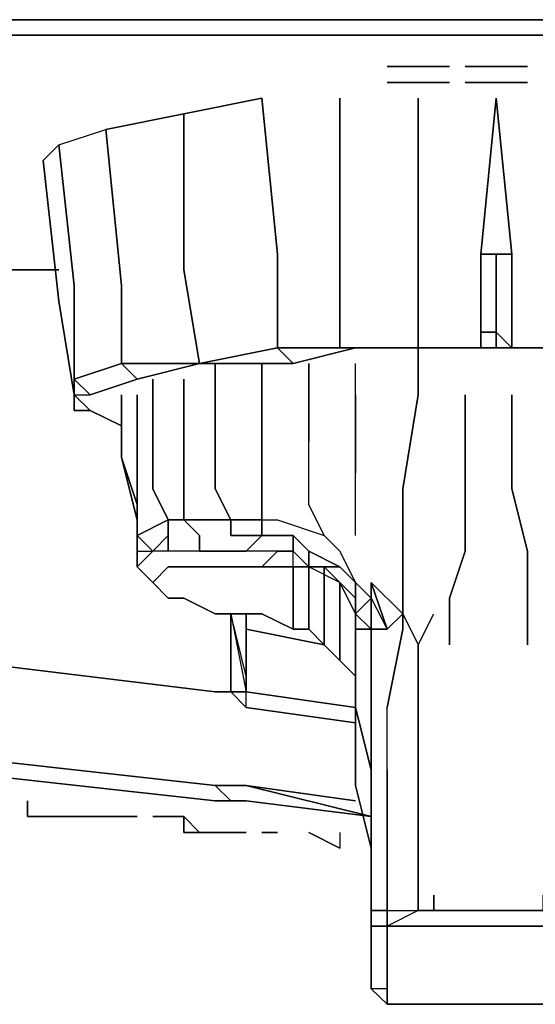
# Model space of a CAD drawing. Units: inches. Extents: x 0 to 30, y -29.5 to 0.
# Drawn here: x 3.5 to 5, y -29.1 to -26.2 of the extents above; entities that cross this region are included whole.
import ezdxf

# ---------------------------------------------------------------- set-up
doc = ezdxf.new("R2010")
doc.units = ezdxf.units.IN
doc.header["$MEASUREMENT"] = 0
doc.layers.get('0').update_dxf_attribs({"true_color": 0x5890e1})

msp = doc.modelspace()

# ---------------------------------------------------------------- linework, layer by layer
at = {"color": 136, "elevation": 0}
for points in [[(0.3689, -26.1793), (0.5068, -26.1793), (9.2055, -26.1793), (20.7586, -26.1793), (29.4573, -26.1793), (29.5952, -26.1793), (29.6424, -26.2252), (29.4573, -26.2252), (20.7586, -26.2252), (9.2055, -26.2252), (0.5068, -26.2252), (0.3217, -26.2252)], [(0.3689, -26.1793), (0.5068, -26.1793), (9.2055, -26.1793), (0.5068, -26.1793)], [(3.5898, -26.9159), (3.314, -26.9159)], [(3.5898, -26.9159), (3.314, -26.9159)]]:
    msp.add_lwpolyline(points, close=True, dxfattribs=at)
for points in [[(0.5068, -26.6861), (0.5068, -26.4563), (0.5068, -26.6861), (0.5068, -26.4563), (0.5068, -26.2712), (0.5068, -26.2252), (9.2055, -26.2252), (20.7586, -26.2252)], [(9.2055, -26.2252), (0.5068, -26.2252), (0.5068, -26.2712)]]:
    msp.add_lwpolyline(points, dxfattribs=at)
at = {"color": 116, "elevation": 0}
for points in [[(4.5574, -26.3172), (4.6034, -26.3172)], [(4.5574, -26.3172), (4.6034, -26.3172)], [(4.6034, -26.3172), (4.6493, -26.3172)], [(4.6034, -26.3172), (4.6493, -26.3172)], [(4.6493, -26.3172), (4.6953, -26.3172)], [(4.6953, -26.3172), (4.7412, -26.3172)], [(4.7412, -26.3172), (4.6953, -26.3172)], [(4.7412, -26.3172), (4.6953, -26.3172)], [(4.7872, -26.3172), (4.8332, -26.3172)], [(4.7872, -26.3172), (4.8332, -26.3172)], [(4.8332, -26.3172), (4.8791, -26.3172)], [(4.8332, -26.3172), (4.8791, -26.3172)], [(4.8791, -26.3172), (4.9251, -26.3172)], [(4.9251, -26.3172), (4.971, -26.3172)], [(4.971, -26.3172), (4.9251, -26.3172)], [(4.971, -26.3172), (4.9251, -26.3172)], [(4.5574, -26.3644), (4.6034, -26.3644)], [(4.6953, -26.3644), (4.7412, -26.3644)], [(4.6953, -26.3644), (4.7412, -26.3644)], [(4.7872, -26.3644), (4.8332, -26.3644)], [(4.7872, -26.3644), (4.8332, -26.3644)], [(4.8332, -26.3644), (4.8791, -26.3644)], [(4.8332, -26.3644), (4.8791, -26.3644)], [(4.8791, -26.3644), (4.9251, -26.3644)], [(4.9251, -26.3644), (4.971, -26.3644)], [(4.971, -26.3644), (4.9251, -26.3644)], [(4.971, -26.3644), (4.9251, -26.3644)], [(4.8332, -27.1457), (4.8791, -27.1457)]]:
    msp.add_lwpolyline(points, close=True, dxfattribs=at)
for points in [[(4.6034, -26.3172), (4.6493, -26.3172), (4.6953, -26.3172)], [(4.6493, -26.3172), (4.6953, -26.3172)], [(4.6953, -26.3172), (4.6493, -26.3172)], [(4.7412, -26.3172), (4.6953, -26.3172)], [(4.8332, -26.3172), (4.7872, -26.3172)], [(4.7872, -26.3172), (4.8332, -26.3172)], [(4.8332, -26.3172), (4.7872, -26.3172)], [(4.8332, -26.3172), (4.8791, -26.3172)], [(4.9251, -26.3172), (4.8791, -26.3172), (4.8332, -26.3172)], [(4.8791, -26.3172), (4.9251, -26.3172)], [(4.9251, -26.3172), (4.8791, -26.3172)], [(4.971, -26.3172), (4.9251, -26.3172)], [(4.6953, -26.3644), (4.6493, -26.3644), (4.6034, -26.3644), (4.5574, -26.3644)], [(4.6034, -26.3644), (4.6493, -26.3644), (4.6953, -26.3644)], [(4.6953, -26.3644), (4.6493, -26.3644), (4.6034, -26.3644)], [(4.8332, -26.3644), (4.7872, -26.3644)], [(4.7872, -26.3644), (4.8332, -26.3644)], [(4.8332, -26.3644), (4.7872, -26.3644)], [(4.8332, -26.3644), (4.8791, -26.3644)], [(4.9251, -26.3644), (4.8791, -26.3644), (4.8332, -26.3644)], [(4.8791, -26.3644), (4.9251, -26.3644)], [(4.9251, -26.3644), (4.8791, -26.3644)], [(4.971, -26.3644), (4.9251, -26.3644)], [(4.8332, -26.8699), (4.8332, -27.0997), (4.8791, -27.0997), (4.8791, -26.8699), (4.8791, -27.0997), (4.8332, -27.0997), (4.8791, -27.0997), (4.8791, -27.1457), (4.8791, -27.0997)], [(4.8791, -27.1457), (4.8332, -27.1457), (4.8332, -27.0997)]]:
    msp.add_lwpolyline(points, dxfattribs=at)
at = {"color": 175, "elevation": 0}
for points in [[(3.5438, -26.5941), (3.5898, -26.5482), (3.7289, -26.5022), (3.9587, -26.4563), (4.1885, -26.4103), (4.2344, -26.8699), (4.1885, -26.4103)], [(4.6493, -27.1457), (4.4183, -27.1457), (4.2344, -27.1457), (4.2804, -27.1916), (4.0046, -27.1916), (4.2804, -27.1916), (4.2344, -27.1457), (4.2344, -26.8699), (4.1885, -26.4103)], [(4.4183, -26.4103), (4.4183, -26.8699)], [(5.0629, -27.1457), (4.9251, -27.1457), (4.9251, -26.8699), (4.8791, -26.4103), (4.8332, -26.8699), (4.8332, -27.1457), (4.6493, -27.1457)], [(4.6493, -26.4103), (4.6493, -26.8699)], [(5.3387, -26.4103), (5.2927, -26.8699), (5.2927, -27.1457), (5.0629, -27.1457), (4.9251, -27.1457)], [(3.9587, -26.4563), (3.7289, -26.5022), (3.9587, -26.4563), (3.9587, -26.9159), (4.0046, -27.1916), (3.8208, -27.2376), (4.0046, -27.1916), (4.2344, -27.1457), (4.2804, -27.1916)], [(3.6357, -27.2835), (3.5898, -27.0078), (3.5438, -26.5941), (3.5898, -26.5482), (3.7289, -26.5022), (3.7749, -26.9618), (3.7749, -27.1916), (3.8208, -27.2376), (3.6829, -27.2835), (3.8208, -27.2376), (3.7749, -27.1916), (4.0046, -27.1916), (4.2804, -27.1916), (4.4642, -27.1457), (4.6493, -27.1457)], [(3.6357, -27.2835), (3.6829, -27.2835), (3.6357, -27.2376), (3.6357, -26.9618), (3.5898, -26.5482), (3.7289, -26.5022)], [(3.5438, -26.5941), (3.5898, -26.5482)], [(3.6357, -27.2835), (3.6357, -27.2376), (3.7749, -27.1916), (4.0046, -27.1916), (4.2344, -27.1457), (4.4183, -27.1457), (4.4183, -26.8699)], [(4.8332, -27.1457), (4.6493, -27.1457), (4.4183, -27.1457), (4.6493, -27.1457), (4.6493, -26.8699)], [(4.4642, -27.1457), (4.6493, -27.1457), (4.8332, -27.1457), (4.8332, -27.0997), (4.8332, -26.8699), (4.9251, -26.8699), (4.9251, -27.1457)], [(4.8332, -26.8699), (4.8332, -27.1457), (4.6493, -27.1457), (4.4642, -27.1457)], [(4.8791, -27.0997), (4.8791, -26.8699)], [(4.9251, -26.8699), (4.9251, -27.1457)], [(5.0629, -26.8699), (5.0629, -27.1457), (4.9251, -27.1457)], [(4.8332, -27.0997), (4.8332, -27.1457)], [(4.2344, -27.1457), (4.0046, -27.1916)], [(4.4183, -27.1457), (4.2344, -27.1457)], [(3.7749, -27.3755), (3.6829, -27.3295), (3.6357, -27.2835), (3.6829, -27.2835), (3.8208, -27.2376), (4.0046, -27.1916)], [(3.6829, -27.2835), (3.6357, -27.2376), (3.7749, -27.1916), (3.8208, -27.2376)], [(3.7749, -27.1916), (3.6357, -27.2376), (3.6357, -27.2835), (3.6829, -27.3295)], [(4.0046, -27.1916), (3.7749, -27.1916)]]:
    msp.add_lwpolyline(points, dxfattribs=at)
for points in [[(3.9587, -26.4563), (4.1885, -26.4103)], [(4.4183, -26.4103), (4.4183, -26.8699)], [(4.6493, -26.4103), (4.6493, -26.8699)], [(4.9251, -26.8699), (4.8332, -26.8699), (4.8791, -26.4103)], [(4.9251, -26.8699), (4.8332, -26.8699), (4.8791, -26.4103)], [(3.9587, -26.4563), (3.9587, -26.9159)], [(3.7289, -26.5022), (3.7749, -26.9618)], [(3.6357, -26.9618), (3.5898, -26.5482)], [(3.5438, -26.5941), (3.5898, -27.0078)], [(4.2344, -27.1457), (4.2344, -26.8699)], [(4.4183, -27.1457), (4.4183, -26.8699)], [(4.6493, -27.1457), (4.6493, -26.8699)], [(4.8332, -26.8699), (4.8332, -27.0997), (4.8332, -27.1457)], [(4.0046, -27.1916), (3.9587, -26.9159)], [(3.6357, -27.2835), (3.6829, -27.2835), (3.6357, -27.2376), (3.6357, -26.9618), (3.6357, -27.2376), (3.6357, -27.2835), (3.5898, -27.0078), (3.6357, -27.2835), (3.6357, -27.3295)], [(3.7749, -27.1916), (3.7749, -26.9618)], [(4.8332, -27.0997), (4.8332, -27.1457)], [(4.9251, -27.1457), (4.8791, -27.1457), (4.8791, -27.0997)], [(4.8791, -27.0997), (4.9251, -27.1457)], [(4.4642, -27.1457), (4.2804, -27.1916)], [(4.8332, -27.1457), (4.6493, -27.1457)], [(4.8791, -27.1457), (4.9251, -27.1457)], [(5.0629, -27.1457), (4.9251, -27.1457)], [(3.6357, -27.3295), (3.6829, -27.3295), (3.6357, -27.2835)], [(3.6357, -27.3295), (3.6829, -27.3295)], [(3.7749, -27.3755), (3.6829, -27.3295)]]:
    msp.add_lwpolyline(points, close=True, dxfattribs=at)
at = {"color": 215, "elevation": 0}
for points in [[(4.5102, -28.8027), (4.5102, -28.5729), (4.5102, -28.3878), (4.5102, -28.204), (4.5102, -27.9742), (4.5574, -27.9742), (4.6034, -27.9282), (4.6034, -27.7903), (4.6034, -27.5605), (4.6493, -27.2835), (4.6493, -27.1457)], [(4.6034, -27.5605), (4.6493, -27.2835), (4.6493, -27.1457)], [(4.6493, -27.1457), (4.6493, -27.2835)], [(4.0046, -27.7444), (3.9127, -27.7444), (3.9127, -27.6984), (3.9127, -27.6524), (3.9587, -27.6524), (4.0966, -27.6524), (4.1885, -27.6524), (4.1885, -27.5605), (4.1885, -27.4214), (4.1885, -27.2376), (4.1885, -27.1916)], [(4.3264, -27.7903), (4.2804, -27.7444), (4.2804, -27.6984), (4.1885, -27.6984), (4.0966, -27.6984), (4.0966, -27.6524), (4.0506, -27.5605), (4.0506, -27.4214), (4.0506, -27.2376), (4.0506, -27.1916)], [(4.4183, -27.7903), (4.4642, -27.8363), (4.4183, -27.7444), (4.3723, -27.6984), (4.3264, -27.6065), (4.3264, -27.4214), (4.3264, -27.2376), (4.3264, -27.1916)], [(4.4642, -27.6984), (4.4642, -27.5146), (4.4642, -27.2835), (4.4642, -27.1916)], [(4.4642, -27.2835), (4.4642, -27.1916)], [(4.4642, -27.6984), (4.4642, -27.5146), (4.4642, -27.2835), (4.4642, -27.1916)], [(3.8668, -27.2835), (3.8668, -27.2376)], [(3.9587, -27.2376), (3.9587, -27.4214), (3.9587, -27.5605), (3.9587, -27.6524), (4.0046, -27.6984), (4.0046, -27.7444), (4.1425, -27.7444), (4.0046, -27.7444)], [(4.1885, -27.6524), (4.2344, -27.6524), (4.3723, -27.6984), (4.3264, -27.6065), (4.3264, -27.4214), (4.3264, -27.2376)], [(4.3264, -27.2376), (4.3264, -27.4214)], [(3.7749, -27.3295), (3.7749, -27.2835)], [(3.7749, -27.2835), (3.7749, -27.3295)], [(3.7749, -27.2835), (3.7749, -27.3295)], [(3.9587, -27.6524), (3.9127, -27.6524), (3.9127, -27.6984), (3.8668, -27.7444), (3.8208, -27.7903), (3.8208, -27.7444), (3.8208, -27.6984), (3.8208, -27.6065), (3.8208, -27.4686), (3.8208, -27.2835)], [(4.4642, -27.2835), (4.4642, -27.5146)], [(4.6493, -27.2835), (4.6034, -27.5605)], [(4.7412, -28.0201), (4.7412, -27.8822), (4.7872, -27.7444), (4.7872, -27.5605), (4.7872, -27.2835)], [(4.9251, -27.2835), (4.9251, -27.5605)], [(4.971, -27.7444), (4.9251, -27.5605), (4.9251, -27.2835)], [(4.971, -28.0201), (4.971, -27.8822), (4.971, -27.7444), (4.9251, -27.5605), (4.9251, -27.2835)], [(3.8668, -27.3295), (3.8668, -27.4214), (3.8668, -27.5605), (3.9127, -27.6524), (3.8208, -27.6984), (3.8668, -27.7444)], [(3.8668, -27.5605), (3.8668, -27.4214)], [(3.8668, -27.4214), (3.8668, -27.5605)], [(4.1885, -27.4214), (4.1885, -27.5605)], [(4.1885, -27.5605), (4.1885, -27.4214)], [(4.3264, -27.6065), (4.3264, -27.4214)], [(3.8208, -27.6524), (3.7749, -27.4686)], [(3.7749, -27.4686), (3.8208, -27.6065), (3.8208, -27.6984), (3.8208, -27.7444)], [(3.8208, -27.6065), (3.8208, -27.6984), (3.8208, -27.6065), (3.7749, -27.4686), (3.8208, -27.6524)], [(4.4642, -27.6984), (4.4642, -27.5146)], [(4.9251, -27.5605), (4.971, -27.7444)], [(4.0046, -27.7444), (3.9127, -27.7444), (3.9127, -27.6984), (3.9127, -27.6524), (3.8208, -27.6984), (3.8208, -27.6065)], [(4.3264, -27.7903), (4.2804, -27.7444), (4.2344, -27.7444), (4.1425, -27.7444), (4.1885, -27.6984), (4.1885, -27.6524), (4.2344, -27.6524), (4.3723, -27.6984), (4.3264, -27.6065)], [(3.8208, -27.7444), (3.8668, -27.7444), (3.8208, -27.6984), (3.9127, -27.6524)], [(3.9587, -27.6524), (3.9127, -27.6524)], [(3.9587, -27.6524), (4.0966, -27.6524)], [(4.0966, -27.6524), (3.9587, -27.6524)], [(4.0966, -27.6524), (4.1885, -27.6524), (4.1885, -27.6984), (4.0966, -27.6984), (4.1885, -27.6984), (4.2804, -27.6984), (4.2804, -27.7444)], [(4.1885, -27.6524), (4.0966, -27.6524)], [(4.4642, -27.8363), (4.4183, -27.7903), (4.3264, -27.7444), (4.2804, -27.6984), (4.1885, -27.6984), (4.1885, -27.6524), (4.2344, -27.6524), (4.3723, -27.6984), (4.4183, -27.7444), (4.4642, -27.8363), (4.5102, -27.8822), (4.4642, -27.9282)], [(3.8668, -27.7444), (3.9127, -27.6984)], [(4.2804, -27.6984), (4.3264, -27.7444), (4.3264, -27.7903)], [(4.3264, -27.7903), (4.3264, -27.7444), (4.4183, -27.7903), (4.4642, -27.8363), (4.4183, -27.7444), (4.3723, -27.6984)], [(3.8208, -27.7444), (3.8208, -27.7903), (3.8668, -27.8363), (3.9127, -27.8822), (3.9587, -27.8822), (4.0506, -27.9282), (4.1885, -27.9282), (4.2804, -27.9742), (4.3264, -27.9742), (4.3723, -28.0201), (4.4183, -28.0661)], [(3.8208, -27.7444), (3.8208, -27.7903), (3.8668, -27.8363), (3.8208, -27.7903), (3.8668, -27.7444)], [(4.2804, -27.7903), (4.1885, -27.7903), (4.2344, -27.7444), (4.1425, -27.7444), (4.0046, -27.7444), (3.9127, -27.7444), (3.8668, -27.7444)], [(3.9127, -27.7444), (3.8668, -27.7444)], [(4.3264, -27.9742), (4.2804, -27.9742), (4.2804, -27.8822), (4.2804, -27.8363), (4.2804, -27.7903), (4.1885, -27.7903), (4.2344, -27.7444), (4.1425, -27.7444)], [(4.1885, -27.7903), (4.2344, -27.7444)], [(4.2804, -27.7903), (4.2804, -27.7444)], [(4.4183, -27.8363), (4.3264, -27.7903), (4.3723, -27.7903), (4.4183, -27.7903), (4.3264, -27.7444)], [(4.7412, -27.8822), (4.7872, -27.7444)], [(4.7872, -27.7444), (4.7412, -27.8822)], [(4.2804, -27.9742), (4.1885, -27.9282), (4.0506, -27.9282), (3.9587, -27.8822), (3.9127, -27.8822), (3.8668, -27.8363), (3.9127, -27.7903), (3.9587, -27.7903), (4.0506, -27.7903), (4.1885, -27.7903), (4.0506, -27.7903), (3.9587, -27.7903), (3.9127, -27.7903), (3.8668, -27.8363)], [(4.1885, -27.9282), (4.0506, -27.9282), (3.9587, -27.8822), (3.9127, -27.8822), (3.8668, -27.8363), (3.9127, -27.7903), (3.9587, -27.7903)], [(3.9587, -27.7903), (4.0506, -27.7903)], [(4.0506, -27.7903), (4.1885, -27.7903), (4.2804, -27.7903), (4.3264, -27.7903), (4.3723, -27.7903)], [(4.3264, -27.7903), (4.3723, -27.7903)], [(4.3723, -27.7903), (4.3264, -27.7903)], [(4.3264, -27.7903), (4.3264, -27.8363)], [(4.3264, -27.8363), (4.3264, -27.7903)], [(4.3264, -27.7903), (4.3723, -27.7903), (4.3723, -27.8363), (4.3723, -27.8822), (4.3723, -27.9742), (4.3723, -28.0201), (4.4183, -28.0661), (4.4183, -28.0201), (4.4183, -27.9742), (4.4183, -27.9282), (4.4183, -27.8822), (4.4183, -27.8363)], [(4.3723, -28.0201), (4.3264, -27.9742), (4.3264, -27.9282), (4.3264, -27.8822), (4.3264, -27.8363), (4.3264, -27.7903)], [(4.4183, -27.8363), (4.3723, -27.7903)], [(4.3723, -27.7903), (4.4183, -27.8363)], [(4.6034, -27.7903), (4.6034, -27.9282), (4.5102, -27.8363)], [(4.6034, -27.9282), (4.6034, -27.7903)], [(4.2804, -27.8363), (4.2804, -27.8822)], [(4.2804, -27.8822), (4.2804, -27.8363)], [(4.4183, -27.8363), (4.4642, -27.9282), (4.5102, -27.8822), (4.5102, -27.9742), (4.4642, -27.9742), (4.4642, -27.9282), (4.4642, -27.8822)], [(4.4642, -27.9282), (4.4183, -27.8363)], [(4.4183, -27.8363), (4.4642, -27.8822), (4.4642, -27.9282)], [(4.4642, -28.112), (4.4183, -28.0661), (4.4183, -28.0201), (4.4183, -27.9742), (4.4183, -27.8822), (4.4183, -27.8363)], [(4.5102, -27.8363), (4.5102, -27.8822), (4.4642, -27.8363)], [(4.5102, -27.9742), (4.5102, -27.8822), (4.5574, -27.9742), (4.5102, -27.8363), (4.6034, -27.9282)], [(4.5102, -27.8822), (4.5102, -27.8363)], [(4.3723, -27.9742), (4.3723, -27.8822)], [(4.3723, -27.8822), (4.3723, -27.9742)], [(4.4183, -27.8822), (4.4183, -27.9742), (4.4183, -28.0201), (4.4183, -28.0661), (4.3723, -28.0201)], [(4.4183, -28.0201), (4.4183, -27.9742), (4.4183, -27.8822)], [(4.7412, -28.0201), (4.7412, -27.8822)], [(4.7412, -27.8822), (4.7412, -28.0201)], [(4.971, -27.8822), (4.971, -28.0201)], [(4.971, -28.0201), (4.971, -27.8822)], [(4.2804, -27.9742), (4.1885, -27.9282)], [(4.4642, -27.9282), (4.5102, -27.9742)], [(4.4642, -27.9282), (4.4642, -27.9742)], [(4.4642, -27.9282), (4.4642, -27.9742), (4.4642, -28.0201), (4.4642, -28.112), (4.4642, -28.158), (4.4642, -28.204), (4.4642, -28.158), (4.4642, -28.112)], [(4.4642, -28.112), (4.4642, -28.0661), (4.4642, -27.9742), (4.4642, -27.9282)], [(4.5574, -28.204), (4.6034, -27.9742), (4.6034, -27.9282), (4.6493, -28.0201), (4.6493, -28.204), (4.6493, -28.3878), (4.6493, -28.5729), (4.6493, -28.7567), (4.6493, -28.8027), (4.6953, -28.8027), (4.6493, -28.8027), (4.6493, -28.7567), (4.6493, -28.5729), (4.6493, -28.3878), (4.6493, -28.204), (4.6493, -28.0201), (4.6953, -27.9282)], [(4.6034, -27.9742), (4.6034, -27.9282), (4.6493, -28.0201), (4.6953, -27.9282)], [(4.6034, -27.9282), (4.6493, -28.0201), (4.6493, -28.204)], [(4.6034, -27.9282), (4.6034, -27.9742)], [(4.6493, -28.0201), (4.6953, -27.9282)], [(4.3264, -27.9742), (4.2804, -27.9742)], [(4.3723, -28.0201), (4.3264, -27.9742)], [(4.4183, -27.9742), (4.4183, -28.0201)], [(4.4183, -28.0201), (4.4183, -27.9742)], [(4.4642, -28.4338), (4.4642, -28.204), (4.4642, -27.9742), (4.5102, -27.9742)], [(4.4642, -27.9742), (4.4642, -28.204), (4.5102, -28.3878), (4.5102, -28.5729), (4.5102, -28.8027)], [(4.5102, -27.9742), (4.5574, -27.9742)], [(4.4642, -28.112), (4.4183, -28.0661), (4.4183, -28.0201)], [(4.4642, -28.0201), (4.4642, -28.112)], [(4.4642, -28.112), (4.4642, -28.0201)], [(4.5102, -28.3878), (4.4642, -28.204), (4.4642, -28.158), (4.4642, -28.112)], [(4.4642, -28.112), (4.4642, -28.158)], [(4.4642, -28.112), (4.4642, -28.158)], [(4.5102, -28.8027), (4.5102, -28.6188), (4.4642, -28.4338), (4.4642, -28.204), (4.4642, -28.158)], [(4.4642, -28.204), (4.4642, -28.4338), (4.5102, -28.6188), (4.5102, -28.8027)], [(4.5574, -28.3878), (4.5574, -28.204)], [(4.5574, -28.3878), (4.5574, -28.5729), (4.5574, -28.8027), (4.5574, -28.5729), (4.5574, -28.3878), (4.5574, -28.204)], [(4.5574, -28.3878), (4.5574, -28.5729), (4.5574, -28.8027), (4.5574, -28.5729), (4.5574, -28.3878), (4.5574, -28.204)], [(4.6493, -28.204), (4.6493, -28.3878)], [(4.5102, -28.5729), (4.5102, -28.3878)], [(4.5102, -28.3878), (4.5102, -28.5729), (4.5102, -28.8027)], [(4.6493, -28.7567), (4.6493, -28.5729), (4.6493, -28.3878)], [(4.4642, -28.4338), (4.5102, -28.6188)], [(4.5102, -28.6188), (4.5102, -28.8027), (4.5102, -28.9865)], [(4.6493, -28.7567), (4.6493, -28.8027), (4.5574, -28.8486)], [(4.6953, -28.7567), (4.6953, -28.8027), (4.6493, -28.8027)], [(4.6953, -28.8027), (4.6953, -28.7567)], [(4.8332, -28.8027), (4.9251, -28.8027), (4.8332, -28.8027), (4.6953, -28.8027), (4.6953, -28.7567)], [(4.9251, -28.8027), (5.017, -28.8027), (5.017, -28.7567)], [(4.5102, -28.8486), (4.5102, -28.8027), (4.5574, -28.8027), (4.5574, -28.8486)], [(4.5102, -28.8486), (4.5102, -28.8027), (4.5574, -28.8027), (4.5574, -28.8486)], [(4.5102, -28.8027), (4.5102, -28.8486)], [(4.5102, -28.8027), (4.5102, -28.8486)], [(4.5102, -28.8486), (4.5102, -28.8946), (4.5102, -28.8027)], [(4.5102, -28.9865), (4.5102, -29.0325), (4.5102, -28.9865), (4.5102, -28.9405), (4.5102, -28.8486), (4.5102, -28.8027)], [(4.5102, -28.8027), (4.5102, -28.8946), (4.5102, -28.8486)], [(4.5102, -28.9865), (4.5102, -28.8027)], [(4.5102, -28.8027), (4.5102, -28.8486), (4.5574, -28.8486), (4.5574, -28.9405), (4.5574, -28.9865), (4.5574, -29.0325), (4.5102, -29.0325), (4.5574, -29.0784)], [(4.5102, -28.9865), (4.5102, -28.8946), (4.5102, -28.8486), (4.5102, -28.8027)], [(4.5574, -28.8486), (4.5574, -28.8027), (4.6493, -28.8027)], [(4.5102, -28.8486), (4.5574, -28.8486)], [(4.5574, -28.8486), (4.5102, -28.8486)], [(4.5574, -28.8486), (4.6493, -28.8486), (4.6953, -28.8486), (4.8332, -28.8486), (4.9251, -28.8486), (4.8332, -28.8486)], [(4.8332, -28.8486), (4.6953, -28.8486)], [(4.6953, -28.8486), (4.8332, -28.8486)], [(5.017, -28.8486), (4.9251, -28.8486)], [(4.9251, -28.8486), (5.017, -28.8486)], [(4.9251, -28.8486), (5.017, -28.8486), (5.1089, -28.8486), (5.1549, -28.8486)], [(4.5102, -28.9865), (4.5102, -28.8946)], [(4.5102, -28.9405), (4.5102, -28.8946), (4.5102, -28.9865)], [(4.5102, -28.8946), (4.5102, -28.9405)], [(4.5102, -29.0325), (4.5102, -28.9865)], [(4.5574, -29.0325), (4.5574, -29.0784)], [(5.1549, -29.0784), (5.2008, -29.0784), (5.2008, -29.0325), (5.2008, -29.0784), (5.1549, -29.0784), (5.1089, -29.0784), (5.017, -29.0784), (4.9251, -29.0784), (4.8332, -29.0784), (4.6953, -29.0784), (4.6493, -29.0784), (4.5574, -29.0784)], [(4.6953, -29.0784), (4.8332, -29.0784)], [(4.8332, -29.0784), (4.6953, -29.0784)], [(4.9251, -29.0784), (5.017, -29.0784)], [(5.017, -29.0784), (4.9251, -29.0784)]]:
    msp.add_lwpolyline(points, dxfattribs=at)
for points in [[(4.0506, -27.2376), (4.0506, -27.1916)], [(4.1885, -27.2376), (4.1885, -27.1916)], [(4.3264, -27.2376), (4.3264, -27.1916)], [(3.8668, -27.2835), (3.8668, -27.2376)], [(3.9587, -27.4214), (3.9587, -27.2376)], [(4.0506, -27.4214), (4.0506, -27.2376)], [(4.1885, -27.4214), (4.1885, -27.2376)], [(3.8208, -27.7903), (3.8208, -27.7444), (3.8208, -27.6984), (3.8208, -27.6065), (3.8208, -27.4686), (3.8208, -27.2835), (3.8208, -27.4686), (3.8208, -27.6065), (3.7749, -27.4686), (3.8208, -27.6524), (3.8208, -27.7444), (3.8208, -27.7903), (3.8208, -27.7444), (3.8208, -27.6524), (3.8208, -27.7444)], [(4.7872, -27.5605), (4.7872, -27.2835)], [(3.7749, -27.4686), (3.7749, -27.3295)], [(3.7749, -27.4686), (3.7749, -27.3295)], [(3.7749, -27.4686), (3.7749, -27.3295)], [(3.8668, -27.4214), (3.8668, -27.3295)], [(3.9587, -27.5605), (3.9587, -27.4214)], [(4.0506, -27.5605), (4.0506, -27.4214)], [(3.9127, -27.6524), (3.8668, -27.5605)], [(3.9587, -27.6524), (3.9587, -27.5605)], [(4.0966, -27.6524), (4.0506, -27.5605)], [(4.1885, -27.6524), (4.1885, -27.5605)], [(4.6034, -27.7903), (4.6034, -27.5605)], [(4.7872, -27.7444), (4.7872, -27.5605)], [(4.0046, -27.6984), (3.9587, -27.6524)], [(4.0966, -27.6984), (4.0966, -27.6524)], [(3.8208, -27.6984), (3.8208, -27.7444)], [(3.8208, -27.6984), (3.8208, -27.7444), (3.8668, -27.7444)], [(3.9127, -27.6984), (3.9127, -27.7444), (3.8668, -27.7444)], [(4.0046, -27.7444), (4.0046, -27.6984)], [(4.1885, -27.6984), (4.1425, -27.7444)], [(4.3264, -27.7903), (4.2804, -27.7903), (4.2804, -27.7444), (4.2804, -27.6984), (4.3264, -27.7444)], [(3.8668, -27.7444), (3.8208, -27.7903), (3.8208, -27.7444)], [(4.2344, -27.7444), (4.2804, -27.7444)], [(4.2804, -27.7903), (4.2804, -27.7444), (4.3264, -27.7903)], [(4.971, -27.7444), (4.971, -27.8822)], [(4.2804, -27.8363), (4.2804, -27.7903)], [(4.3723, -27.7903), (4.4183, -27.8363), (4.3723, -27.7903), (4.3264, -27.7903)], [(4.3723, -27.7903), (4.4183, -27.8363)], [(4.4183, -27.7903), (4.3723, -27.7903)], [(4.3723, -27.7903), (4.3723, -27.8363)], [(4.3723, -27.7903), (4.4183, -27.8363)], [(4.3264, -27.8822), (4.3264, -27.8363)], [(4.3723, -27.8363), (4.3723, -27.8822)], [(4.4642, -27.8822), (4.4183, -27.8363)], [(4.4183, -27.8363), (4.4183, -27.8822)], [(4.4183, -27.8822), (4.4183, -27.8363)], [(4.4642, -27.8822), (4.4642, -27.9282), (4.4183, -27.8363)], [(4.4642, -27.8363), (4.4642, -27.9282)], [(4.5102, -27.8822), (4.4642, -27.9282), (4.4642, -27.8363)], [(4.5574, -27.9742), (4.5102, -27.9742), (4.5102, -27.8822), (4.5102, -27.8363)], [(4.6034, -27.9282), (4.5102, -27.8363), (4.5574, -27.9742)], [(4.2804, -27.9742), (4.2804, -27.8822)], [(4.3264, -27.9282), (4.3264, -27.8822)], [(4.4183, -27.9282), (4.4183, -27.8822)], [(4.3264, -27.9742), (4.3264, -27.9282)], [(4.4183, -27.9742), (4.4183, -27.9282)], [(4.5102, -27.9742), (4.4642, -27.9282)], [(4.4642, -27.9742), (4.4642, -27.9282)], [(4.5102, -27.9742), (4.4642, -27.9282)], [(4.3723, -27.9742), (4.3723, -28.0201)], [(4.4642, -28.0201), (4.4642, -27.9742)], [(4.4642, -28.0661), (4.4642, -27.9742)], [(4.5102, -27.9742), (4.4642, -27.9742), (4.4642, -28.204), (4.5102, -28.3878), (4.5102, -28.204)], [(4.5102, -28.204), (4.5102, -27.9742)], [(4.5102, -27.9742), (4.5102, -28.204)], [(4.5574, -28.204), (4.6034, -27.9742)], [(4.4183, -28.0201), (4.4183, -28.0661)], [(4.4642, -28.112), (4.4642, -28.0661)], [(4.4642, -28.112), (4.4642, -28.158)], [(4.4642, -28.158), (4.4642, -28.112)], [(4.4642, -28.158), (4.4642, -28.204)], [(4.5102, -28.3878), (4.5102, -28.204)], [(4.5102, -28.3878), (4.5102, -28.204)], [(4.5102, -28.3878), (4.5102, -28.5729)], [(4.5102, -28.5729), (4.5102, -28.8027), (4.5102, -28.5729), (4.5102, -28.3878)], [(4.5574, -28.3878), (4.5574, -28.5729)], [(4.5102, -28.5729), (4.5102, -28.8027)], [(4.5102, -28.5729), (4.5102, -28.8027)], [(4.5574, -28.8027), (4.5574, -28.5729)], [(4.5102, -28.8027), (4.5102, -28.8486)], [(4.5102, -28.8486), (4.5102, -28.8027)], [(4.5102, -28.8486), (4.5574, -28.8486), (4.5574, -28.8027), (4.5102, -28.8027)], [(4.5102, -28.8946), (4.5102, -28.8027), (4.5102, -28.9865), (4.5102, -28.9405)], [(4.6493, -28.8027), (4.5574, -28.8486), (4.5574, -28.8027)], [(4.5574, -28.8027), (4.6493, -28.8027), (4.5574, -28.8486)], [(4.6953, -28.8027), (4.6493, -28.8027)], [(4.8332, -28.8027), (4.6953, -28.8027)], [(4.6953, -28.8027), (4.8332, -28.8027)], [(4.9251, -28.8027), (4.8332, -28.8027)], [(4.8332, -28.8027), (4.9251, -28.8027)], [(5.017, -28.8027), (4.9251, -28.8027)], [(5.017, -28.8027), (4.9251, -28.8027)], [(4.5574, -28.8486), (4.5102, -28.8486)], [(4.5102, -28.8486), (4.5574, -28.8486)], [(4.5102, -28.8486), (4.5102, -28.9405)], [(4.6493, -28.8486), (4.5574, -28.8486)], [(4.5574, -28.8486), (4.5574, -28.9405)], [(4.6953, -28.8486), (4.6493, -28.8486)], [(4.8332, -28.8486), (4.9251, -28.8486)], [(4.8332, -28.8486), (4.9251, -28.8486)], [(4.5102, -28.9405), (4.5102, -28.9865)], [(4.5102, -28.9405), (4.5102, -28.9865)], [(4.5574, -28.9405), (4.5574, -28.9865)], [(4.5102, -28.9865), (4.5102, -29.0325)], [(4.5102, -29.0325), (4.5102, -28.9865)], [(4.5102, -29.0325), (4.5102, -28.9865)], [(4.5574, -28.9865), (4.5574, -29.0325)], [(4.5574, -29.0325), (4.5102, -29.0325), (4.5574, -29.0784)], [(4.5574, -29.0325), (4.5102, -29.0325), (4.5574, -29.0784)], [(4.5574, -29.0784), (4.6493, -29.0784)], [(4.6493, -29.0784), (4.6953, -29.0784)], [(4.9251, -29.0784), (4.8332, -29.0784)]]:
    msp.add_lwpolyline(points, close=True, dxfattribs=at)
at = {"color": 121, "elevation": 0}
for points in [[(3.8668, -27.2835), (3.8668, -27.3295)], [(3.8668, -27.3295), (3.8668, -27.2835)]]:
    msp.add_lwpolyline(points, close=True, dxfattribs=at)
at = {"color": 18, "elevation": 0}
for points in [[(2.5315, -27.9742), (4.0506, -28.158), (4.0966, -28.158), (4.0966, -27.9282), (4.1425, -28.158), (4.1425, -28.112), (4.0966, -27.9282), (4.1425, -28.158), (4.0966, -28.158)], [(4.1425, -27.9282), (4.1425, -27.9742)], [(4.1425, -27.9282), (4.1425, -27.9742)], [(4.1425, -27.9742), (4.3723, -28.0201)], [(4.1425, -28.158), (4.1425, -28.112), (4.1425, -27.9742)], [(4.0506, -28.158), (4.0966, -28.158)], [(4.0966, -28.158), (4.0506, -28.158)], [(4.0966, -28.158), (4.1425, -28.158), (4.4642, -28.204)], [(4.4642, -28.2499), (4.1425, -28.204), (4.1425, -28.158)], [(4.1425, -28.204), (4.1425, -28.158)], [(4.0506, -28.4797), (4.0966, -28.4797), (4.0506, -28.4338), (4.0966, -28.4338), (4.0506, -28.4338), (2.3936, -28.2499), (4.0506, -28.4338)], [(4.0506, -28.4797), (2.3936, -28.2959)], [(4.0506, -28.4797), (4.0966, -28.4797), (4.1425, -28.4797), (4.5102, -28.5257), (4.1425, -28.4338)], [(4.4642, -28.4797), (4.1425, -28.4338), (4.5102, -28.5257), (4.1425, -28.4797)], [(4.1425, -28.4338), (4.5102, -28.5257), (4.1425, -28.4797)], [(4.0966, -28.4797), (4.0506, -28.4797)]]:
    msp.add_lwpolyline(points, dxfattribs=at)
for points in [[(4.0966, -27.9282), (4.1425, -28.158), (4.1425, -28.112)], [(4.0966, -27.9282), (4.1425, -28.158), (4.0966, -28.158)], [(4.0966, -28.158), (4.0966, -27.9282)], [(4.1425, -27.9282), (4.1425, -27.9742)], [(4.1425, -27.9742), (4.1425, -27.9282)], [(4.1425, -28.112), (4.1425, -28.158), (4.1425, -27.9742), (4.1425, -27.9282), (4.1425, -27.9742)], [(4.1425, -27.9282), (4.1425, -27.9742), (4.1425, -28.112), (4.1425, -27.9742)], [(2.5315, -27.9742), (4.0506, -28.158)], [(4.1425, -27.9742), (4.3723, -28.0201)], [(4.1425, -27.9742), (4.1425, -28.112)], [(4.1425, -27.9742), (4.1425, -28.158)], [(4.1425, -28.112), (4.1425, -28.158)], [(4.1425, -28.204), (4.0966, -28.158)], [(4.0966, -28.158), (4.1425, -28.158)], [(4.0966, -28.158), (4.1425, -28.204), (4.1425, -28.158)], [(4.1425, -28.158), (4.4642, -28.204)], [(4.1425, -28.204), (4.4642, -28.2499)], [(4.0506, -28.4338), (2.3936, -28.2499)], [(4.0506, -28.4338), (2.3936, -28.2499)], [(2.3936, -28.2499), (4.0506, -28.4338)], [(4.0506, -28.4797), (2.3936, -28.2959)], [(4.0506, -28.4338), (4.0966, -28.4797)], [(4.0506, -28.4338), (4.0966, -28.4338)], [(4.0966, -28.4338), (4.0506, -28.4338)], [(4.0966, -28.4338), (4.1425, -28.4338)], [(4.1425, -28.4338), (4.0966, -28.4338)], [(4.1425, -28.4338), (4.0966, -28.4338)], [(4.4642, -28.4797), (4.1425, -28.4338)], [(4.1425, -28.4797), (4.0966, -28.4797)], [(4.1425, -28.4797), (4.0966, -28.4797)], [(4.5102, -28.5257), (4.1425, -28.4797)]]:
    msp.add_lwpolyline(points, close=True, dxfattribs=at)
at = {"color": 161, "elevation": 0}
for points in [[(3.4979, -28.4797), (3.4979, -28.5257), (3.5438, -28.5257), (3.5898, -28.5257)], [(3.4979, -28.5257), (3.4979, -28.4797), (3.4979, -28.5257), (3.5438, -28.5257)], [(3.6357, -28.5257), (3.5898, -28.5257), (3.5438, -28.5257)], [(3.6357, -28.5257), (3.7289, -28.5257)], [(3.7289, -28.5257), (3.6829, -28.5257), (3.6357, -28.5257)], [(3.7289, -28.5257), (3.7749, -28.5257), (3.8208, -28.5257)], [(4.0046, -28.5729), (3.9587, -28.5257), (3.8668, -28.5257)], [(3.9587, -28.5257), (3.9587, -28.5729), (4.0046, -28.5729), (4.0966, -28.5729), (4.1425, -28.5729), (4.0506, -28.5729), (4.0046, -28.5729)], [(4.2344, -28.5729), (4.1885, -28.5729)], [(4.4183, -28.5729), (4.4183, -28.6188), (4.3264, -28.5729)]]:
    msp.add_lwpolyline(points, dxfattribs=at)
for points in [[(3.5898, -28.5257), (3.5438, -28.5257), (3.4979, -28.5257), (3.5438, -28.5257)], [(3.5438, -28.5257), (3.5898, -28.5257)], [(3.5898, -28.5257), (3.6357, -28.5257)], [(3.6357, -28.5257), (3.5898, -28.5257)], [(3.6357, -28.5257), (3.6829, -28.5257)], [(3.6829, -28.5257), (3.7289, -28.5257), (3.7749, -28.5257), (3.8208, -28.5257), (3.7749, -28.5257), (3.7289, -28.5257), (3.6357, -28.5257)], [(3.6829, -28.5257), (3.7289, -28.5257)], [(3.7289, -28.5257), (3.7749, -28.5257)], [(3.9587, -28.5257), (3.8668, -28.5257)], [(3.9587, -28.5729), (3.9587, -28.5257)], [(4.0046, -28.5729), (3.9587, -28.5729), (3.9587, -28.5257), (4.0046, -28.5729)], [(4.0966, -28.5729), (4.0046, -28.5729)], [(4.0966, -28.5729), (4.0046, -28.5729), (4.0506, -28.5729), (4.1425, -28.5729)], [(4.0966, -28.5729), (4.0046, -28.5729)], [(4.1885, -28.5729), (4.2344, -28.5729)], [(4.2344, -28.5729), (4.1885, -28.5729)], [(4.4183, -28.6188), (4.3264, -28.5729)]]:
    msp.add_lwpolyline(points, close=True, dxfattribs=at)
at = {"color": 208, "elevation": 0}
msp.add_lwpolyline([(4.9251, -28.8486), (4.8332, -28.8486)], close=True, dxfattribs=at)

doc.saveas('drawing.dxf')
